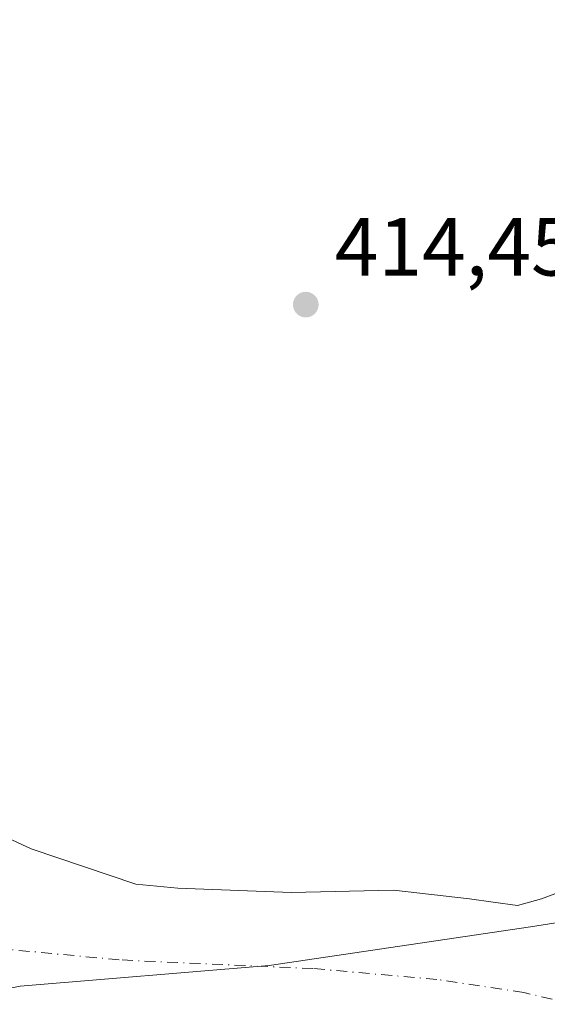
# Model space of a CAD drawing. Units: metres. Extents: x 593552 to 597011, y 4747575 to 4749936.
# Drawn here: x 596021 to 596085, y 4748099 to 4748219 of the extents above; entities that cross this region are included whole.
import ezdxf

# ---------------------------------------------------------------- set-up
doc = ezdxf.new("R2010")
doc.units = ezdxf.units.M
doc.header["$MEASUREMENT"] = 0
doc.linetypes.add('DGN Style 4', pattern=[2.6384748266838614, 1.318413404963828, -0.6592067024819142, 0.001648016756204785, -0.6592067024819142])
for name, color, linetype, lineweight in [('Corriente natural Cxs', 4, 'Continuous', 13), ('Corriente natural eje', 4, 'DGN Style 4', 0), ('Entidad de ámbito territorial', 7, 'Continuous', 0), ('Entidad de ámbito territorial CxS', 92, 'Continuous', 0), ('Matorral CxS', 135, 'Continuous', 0), ('Municipio', 91, 'Continuous', 13), ('Municipio CxS', 4, 'Continuous', 0), ('Prado CxS', 92, 'Continuous', 0), ('Punto de cota en terreno', 7, 'Continuous', 0), ('Rótulo de punto de cota en terreno', 7, 'Continuous', 0), ('Suelo desnudo CxS', 253, 'Continuous', 0)]:
    doc.layers.add(name, color=color, linetype=linetype, lineweight=lineweight)
doc.styles.add('Style-Arial', font='txt')

# ---------------------------------------------------------------- blocks, each defined once
blk = doc.blocks.new('*U22')
at = {"layer": 'Suelo desnudo CxS', "color": 253, "linetype": 'Continuous', "lineweight": 0}
blk.add_polyline3d([(596011.6590999998, 4748123.285900001, 414.1468000000023), (596022.6657999996, 4748118.205900001, 414.5209999999934), (596035.3948999997, 4748113.880799999, 412.975099999996), (596040.5245000003, 4748113.4309, 412.7428999999975), (596054.2829, 4748112.901799999, 412.1325999999972), (596066.7182999998, 4748113.166300001, 411.8061000000016), (596075.9787999997, 4748112.107999999, 411.4661999999953), (596078.8512000004, 4748111.7163, 411.5498999999982), (596081.7995999996, 4748111.314300001, 411.6579999999958), (596084.7100999998, 4748112.107999999, 411.5500999999931), (596088.1496000001, 4748113.4309, 411.4569999999949)], dxfattribs=at)
blk = doc.blocks.new('*U23')
at = {"layer": 'Corriente natural Cxs', "color": 4, "linetype": 'Continuous', "lineweight": 13}
blk.add_polyline3d([(596011.6590999998, 4748123.285900001, 414.1468000000023), (596022.6657999996, 4748118.205900001, 414.5209999999934), (596035.3948999997, 4748113.880799999, 412.975099999996), (596040.5245000003, 4748113.4309, 412.7428999999975), (596054.2829, 4748112.901799999, 412.1325999999972), (596066.7182999998, 4748113.166300001, 411.8061000000016), (596075.9787999997, 4748112.107999999, 411.4661999999953), (596078.8512000004, 4748111.7163, 411.5498999999982), (596081.7995999996, 4748111.314300001, 411.6579999999958), (596084.7100999998, 4748112.107999999, 411.5500999999931), (596088.1496000001, 4748113.4309, 411.4569999999949)], dxfattribs=at)
blk = doc.blocks.new('5PATER')
at = {"layer": 'Matorral CxS', "linetype": 'Continuous', "lineweight": 0}
h = blk.add_hatch(color=51, dxfattribs=at)
edge = h.paths.add_edge_path()
edge.add_ellipse((0, 0), major_axis=(-0.1095731443231308, -0.1110710700762829), ratio=0.9994222409660322, start_angle=0, end_angle=360)

msp = doc.modelspace()

# ---------------------------------------------------------------- linework, layer by layer
at = {"layer": 'Corriente natural Cxs', "color": 4, "linetype": 'Continuous', "lineweight": 13}
msp.add_polyline3d([(596011.6590999998, 4748123.285900001, 414.1468000000023), (596022.6657999996, 4748118.205900001, 414.5209999999934), (596035.3948999997, 4748113.880799999, 412.975099999996), (596040.5245000003, 4748113.4309, 412.7428999999975), (596054.2829, 4748112.901799999, 412.1325999999972), (596066.7182999998, 4748113.166300001, 411.8061000000016), (596075.9787999997, 4748112.107999999, 411.4661999999953), (596078.8512000004, 4748111.7163, 411.5498999999982), (596081.7995999996, 4748111.314300001, 411.6579999999958), (596084.7100999998, 4748112.107999999, 411.5500999999931), (596088.1496000001, 4748113.4309, 411.4569999999949)], dxfattribs=at)
at = {"layer": 'Corriente natural eje', "color": 4, "linetype": 'DGN Style 4', "lineweight": 0}
msp.add_polyline3d([(596091.3245999999, 4748098.614200001, 411.7422999999981), (596082.5933999997, 4748100.730900001, 411.4170000000013), (596072.0099999999, 4748102.318399999, 411.4386999999988), (596056.9287, 4748103.6413, 411.1867000000057), (596033.3808000004, 4748104.6997, 411.2194000000018), (596013.8015999999, 4748106.551700001, 411.1603000000032), (595986.8140000004, 4748101.2601, 410.905899999998), (595971.7326999997, 4748097.820499999, 411.0512000000017)], dxfattribs=at)
at = {"layer": 'Entidad de ámbito territorial', "color": 7, "linetype": 'Continuous', "lineweight": 0, "flags": 128}
msp.add_lwpolyline([(595980.3499999981, 4748093.516999999), (596021.3429999999, 4748101.491000001), (596051.6219999989, 4748104.008999999), (596083.3959999994, 4748108.701), (596099.0919999997, 4748111.171000003), (596106.6530000002, 4748115.195), (596117.9789999984, 4748122.687999999), (596133.9799999989, 4748142.289999999), (596155.0619999986, 4748171.974999999), (596166.1099999995, 4748192.152000002), (596175.6179999983, 4748203.119000001), (596181.3969999996, 4748209.785000001), (596190.5039999994, 4748220.609000001), (596198.2009999988, 4748234.655999999), (596200.9510000005, 4748248.772000001), (596201.5870000002, 4748270.221000001), (596198.6200000002, 4748295.940000001), (596195.7479999983, 4748303.011000001), (596186.5139999996, 4748311.782000001), (596173.4429999995, 4748334.082000001), (596157.8259999986, 4748368.024000002)], dxfattribs=at)
msp.add_lwpolyline([(595980.3499999981, 4748093.516999999), (596021.3429999999, 4748101.491000001), (596051.6219999989, 4748104.008999999), (596083.3959999994, 4748108.701), (596099.0919999997, 4748111.171000003), (596106.6530000002, 4748115.195), (596117.9789999984, 4748122.687999999), (596133.9799999989, 4748142.289999999), (596155.0619999986, 4748171.974999999), (596166.1099999995, 4748192.152000002), (596175.6179999983, 4748203.119000001), (596181.3969999996, 4748209.785000001), (596190.5039999994, 4748220.609000001), (596198.2009999988, 4748234.655999999), (596200.9510000005, 4748248.772000001), (596201.5870000002, 4748270.221000001), (596198.6200000002, 4748295.940000001), (596195.7479999983, 4748303.011000001), (596186.5139999996, 4748311.782000001), (596173.4429999995, 4748334.082000001), (596157.8259999986, 4748368.024000002)], dxfattribs=at)
at = {"layer": 'Entidad de ámbito territorial CxS', "color": 92, "linetype": 'Continuous', "lineweight": 0, "flags": 128}
for points in [[(595980.3499999989, 4748093.517), (596021.3430000007, 4748101.491000001), (596051.6219999997, 4748104.009), (596083.3960000002, 4748108.700999999), (596099.0920000006, 4748111.171000001), (596106.6530000009, 4748115.194999999), (596117.9789999992, 4748122.687999999), (596133.9799999996, 4748142.289999999), (596155.0619999995, 4748171.975000001), (596166.1100000005, 4748192.152000001), (596175.6179999991, 4748203.119), (596181.3970000005, 4748209.785), (596190.5040000002, 4748220.609), (596198.2009999997, 4748234.655999999), (596200.9510000012, 4748248.772), (596201.5870000009, 4748270.221), (596198.620000001, 4748295.939999999), (596195.7479999991, 4748303.011), (596186.5140000005, 4748311.782000001), (596173.4430000003, 4748334.082000001), (596157.8259999994, 4748368.024000001)], [(596157.8259999994, 4748368.024000001), (596173.4430000003, 4748334.082000001), (596186.5140000005, 4748311.782000001), (596195.7479999991, 4748303.011), (596198.620000001, 4748295.939999999), (596201.5870000009, 4748270.221), (596200.9510000012, 4748248.772), (596198.2009999997, 4748234.655999999), (596190.5040000002, 4748220.609), (596181.3970000005, 4748209.785), (596175.6179999991, 4748203.119), (596166.1100000005, 4748192.152000001), (596155.0619999995, 4748171.975000001), (596133.9799999996, 4748142.289999999), (596117.9789999992, 4748122.687999999), (596106.6530000009, 4748115.194999999), (596099.0920000006, 4748111.171000001), (596083.3960000002, 4748108.700999999), (596051.6219999997, 4748104.009), (596021.3430000007, 4748101.491000001), (595980.3499999989, 4748093.517)]]:
    msp.add_lwpolyline(points, dxfattribs=at)
at = {"layer": 'Municipio', "color": 91, "linetype": 'Continuous', "lineweight": 13, "flags": 128}
msp.add_lwpolyline([(595980.3499999981, 4748093.516999999), (596021.3429999999, 4748101.491000001), (596051.6219999989, 4748104.008999999), (596083.3959999994, 4748108.701), (596099.0919999997, 4748111.171000003), (596106.6530000002, 4748115.195), (596117.9789999984, 4748122.687999999), (596133.9799999989, 4748142.289999999), (596155.0619999986, 4748171.974999999), (596166.1099999995, 4748192.152000002), (596175.6179999983, 4748203.119000001), (596181.3969999996, 4748209.785000001), (596190.5039999994, 4748220.609000001), (596198.2009999988, 4748234.655999999), (596200.9510000005, 4748248.772000001), (596201.5870000002, 4748270.221000001), (596198.6200000002, 4748295.940000001), (596195.7479999983, 4748303.011000001), (596186.5139999996, 4748311.782000001), (596173.4429999995, 4748334.082000001), (596157.8259999986, 4748368.024000002)], dxfattribs=at)
msp.add_lwpolyline([(595980.3499999981, 4748093.516999999), (596021.3429999999, 4748101.491000001), (596051.6219999989, 4748104.008999999), (596083.3959999994, 4748108.701), (596099.0919999997, 4748111.171000003), (596106.6530000002, 4748115.195), (596117.9789999984, 4748122.687999999), (596133.9799999989, 4748142.289999999), (596155.0619999986, 4748171.974999999), (596166.1099999995, 4748192.152000002), (596175.6179999983, 4748203.119000001), (596181.3969999996, 4748209.785000001), (596190.5039999994, 4748220.609000001), (596198.2009999988, 4748234.655999999), (596200.9510000005, 4748248.772000001), (596201.5870000002, 4748270.221000001), (596198.6200000002, 4748295.940000001), (596195.7479999983, 4748303.011000001), (596186.5139999996, 4748311.782000001), (596173.4429999995, 4748334.082000001), (596157.8259999986, 4748368.024000002)], dxfattribs=at)
at = {"layer": 'Municipio CxS', "color": 4, "linetype": 'Continuous', "lineweight": 0, "flags": 128}
for points in [[(595980.3499999989, 4748093.517), (596021.3430000007, 4748101.491000001), (596051.6219999997, 4748104.009), (596083.3960000002, 4748108.700999999), (596099.0920000006, 4748111.171000001), (596106.6530000009, 4748115.194999999), (596117.9789999992, 4748122.687999999), (596133.9799999996, 4748142.289999999), (596155.0619999995, 4748171.975000001), (596166.1100000005, 4748192.152000001), (596175.6179999991, 4748203.119), (596181.3970000005, 4748209.785), (596190.5040000002, 4748220.609), (596198.2009999997, 4748234.655999999), (596200.9510000012, 4748248.772), (596201.5870000009, 4748270.221), (596198.620000001, 4748295.939999999), (596195.7479999991, 4748303.011), (596186.5140000005, 4748311.782000001), (596173.4430000003, 4748334.082000001), (596157.8259999994, 4748368.024000001)], [(596157.8259999994, 4748368.024000001), (596173.4430000003, 4748334.082000001), (596186.5140000005, 4748311.782000001), (596195.7479999991, 4748303.011), (596198.620000001, 4748295.939999999), (596201.5870000009, 4748270.221), (596200.9510000012, 4748248.772), (596198.2009999997, 4748234.655999999), (596190.5040000002, 4748220.609), (596181.3970000005, 4748209.785), (596175.6179999991, 4748203.119), (596166.1100000005, 4748192.152000001), (596155.0619999995, 4748171.975000001), (596133.9799999996, 4748142.289999999), (596117.9789999992, 4748122.687999999), (596106.6530000009, 4748115.194999999), (596099.0920000006, 4748111.171000001), (596083.3960000002, 4748108.700999999), (596051.6219999997, 4748104.009), (596021.3430000007, 4748101.491000001), (595980.3499999989, 4748093.517)]]:
    msp.add_lwpolyline(points, dxfattribs=at)
at = {"layer": 'Prado CxS', "color": 92, "linetype": 'Continuous', "lineweight": 0}
msp.add_polyline3d([(596088.1496000001, 4748113.4309, 411.4569999999949), (596084.7100999998, 4748112.107999999, 411.5500999999931), (596081.7995999996, 4748111.314300001, 411.6579999999958), (596078.8512000004, 4748111.7163, 411.5498999999982), (596075.9787999997, 4748112.107999999, 411.4661999999953), (596066.7182999998, 4748113.166300001, 411.8061000000016), (596054.2829, 4748112.901799999, 412.1325999999972), (596040.5245000003, 4748113.4309, 412.7428999999975), (596035.3948999997, 4748113.880799999, 412.975099999996), (596022.6657999996, 4748118.205900001, 414.5209999999934), (596011.6590999998, 4748123.285900001, 414.1468000000023)], dxfattribs=at)
msp.add_polyline3d([(596088.1496000001, 4748113.4309, 411.4569999999949), (596084.7100999998, 4748112.107999999, 411.5500999999931), (596081.7995999996, 4748111.314300001, 411.6579999999958), (596078.8512000004, 4748111.7163, 411.5498999999982), (596075.9787999997, 4748112.107999999, 411.4661999999953), (596066.7182999998, 4748113.166300001, 411.8061000000016), (596054.2829, 4748112.901799999, 412.1325999999972), (596040.5245000003, 4748113.4309, 412.7428999999975), (596035.3948999997, 4748113.880799999, 412.975099999996), (596022.6657999996, 4748118.205900001, 414.5209999999934), (596011.6590999998, 4748123.285900001, 414.1468000000023)], dxfattribs=at)
at = {"layer": 'Suelo desnudo CxS', "color": 253, "linetype": 'Continuous', "lineweight": 0}
msp.add_polyline3d([(596088.1496000001, 4748113.4309, 411.4569999999949), (596084.7100999998, 4748112.107999999, 411.5500999999931), (596081.7995999996, 4748111.314300001, 411.6579999999958), (596078.8512000004, 4748111.7163, 411.5498999999982), (596075.9787999997, 4748112.107999999, 411.4661999999953), (596066.7182999998, 4748113.166300001, 411.8061000000016), (596054.2829, 4748112.901799999, 412.1325999999972), (596040.5245000003, 4748113.4309, 412.7428999999975), (596035.3948999997, 4748113.880799999, 412.975099999996), (596022.6657999996, 4748118.205900001, 414.5209999999934), (596011.6590999998, 4748123.285900001, 414.1468000000023)], dxfattribs=at)

# ---------------------------------------------------------------- block references
at = {"layer": 'Corriente natural Cxs', "color": 4, "linetype": 'Continuous', "lineweight": 13}
msp.add_blockref('*U23', (0, 0), dxfattribs=at)
at = {"layer": 'Punto de cota en terreno', "color": 7, "linetype": 'Continuous', "lineweight": 0, "xscale": 10, "yscale": 10, "zscale": 10}
msp.add_blockref('5PATER', (596056.0700000003, 4748184.32, 414.4499999999971), dxfattribs=at)
at = {"layer": 'Suelo desnudo CxS', "color": 253, "linetype": 'Continuous', "lineweight": 0}
msp.add_blockref('*U22', (0, 0), dxfattribs=at)

# ---------------------------------------------------------------- texts
at = {"layer": 'Rótulo de punto de cota en terreno', "color": 7, "linetype": 'Continuous', "lineweight": 0, "style": 'Style-Arial'}
msp.add_text('414,45', height=7.000000000000002, dxfattribs=at).set_placement((596059.5977999996, 4748187.847800001))

doc.saveas('drawing.dxf')
